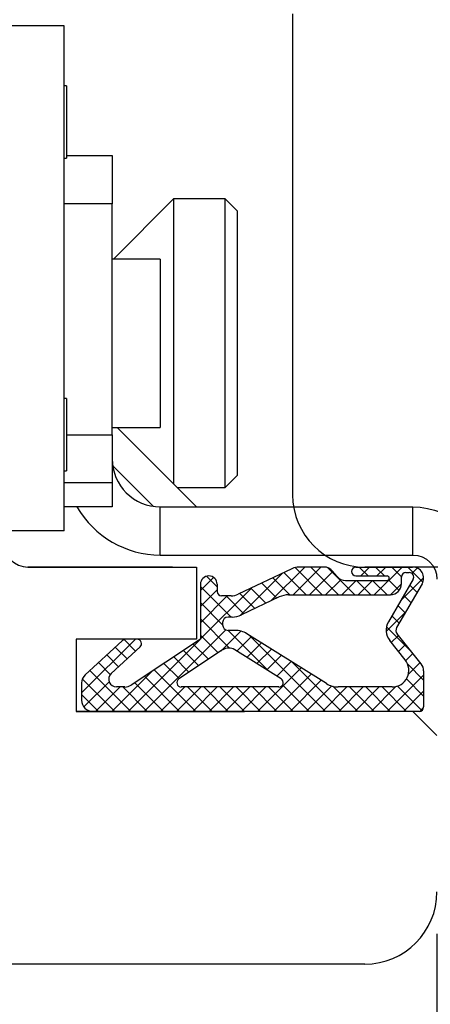
# Model space of a CAD drawing. Units: millimetres. Extents: x 30633 to 54793, y 662 to 17862.
# Drawn here: x 40083 to 40100, y 10963 to 11003 of the extents above; entities that cross this region are included whole.
import ezdxf

# ---------------------------------------------------------------- set-up
doc = ezdxf.new("R2010")
doc.units = ezdxf.units.MM
doc.linetypes.add('DASHED', pattern=[15, 7, -8])
for name, color, linetype in [('1', 7, 'Continuous'), ('ościeżnica', 30, 'Continuous'), ('P', 7, 'Continuous'), ('skrzydło', 1, 'Continuous')]:
    doc.layers.add(name, color=color, linetype=linetype)
doc.styles.get("Standard").update_dxf_attribs({"font": 'arial.ttf'})
doc.dimstyles.new('główny', dxfattribs={"dimtxt": 10, "dimasz": 3, "dimexe": 1, "dimexo": 5, "dimgap": 2, "dimtad": 1, "dimdec": 1, "dimrnd": 0.05, "dimdsep": 46, "dimtxsty": 'Standard', "dimcen": 1.5, "dimclrd": 5, "dimclre": 5, "dimclrt": 1, "dimadec": 1, "dimazin": 2, "dimtfac": 1, "dimtdec": 1, "dimtofl": 0, "dimtmove": 0, "dimatfit": 3, "dimfxl": 1, "dimtolj": 1, "dimtzin": 0, "dimarcsym": 0})

# ---------------------------------------------------------------- blocks, each defined once
blk = doc.blocks.new('*D141')
at = {"layer": 'Defpoints', "color": 5, "lineweight": -2, "transparency": 16777216}
for p, q in [((40108.153, 11058.683), (40111.988, 11058.683)), ((40112.462, 10980.683), (40109.988, 10980.683))]:
    blk.add_line(p, q, dxfattribs=at)
at = {"layer": 'Defpoints', "color": 5, "linetype": 'Continuous', "lineweight": -2, "transparency": 16777216}
blk.add_line((40110.988, 10983.683), (40110.988, 11055.683), dxfattribs=at)
at = {"layer": 'Defpoints', "color": 0, "transparency": 16777216}
for p in [(40103.153, 11058.683), (40110.988, 11058.683), (40117.462, 10980.683)]:
    blk.add_point(p, dxfattribs=at)
at = {"layer": 'Defpoints', "color": 5, "transparency": 16777216}
for points in [[(40110.488, 11055.683), (40111.488, 11055.683), (40110.988, 11058.683)], [(40110.488, 10983.683), (40111.488, 10983.683), (40110.988, 10980.683)]]:
    blk.add_solid(points, dxfattribs=at)
at = {"layer": 'Defpoints', "color": 1, "transparency": 16777216, "insert": (40103.882, 11028.315), "char_height": 10, "attachment_point": 5, "rotation": 90}
blk.add_mtext('\\A1;78', dxfattribs=at)
blk = doc.blocks.new('*D143')
at = {"layer": 'Defpoints', "color": 5, "lineweight": -2, "transparency": 16777216}
for p, q in [((40022.462, 10971.183), (40022.462, 10951.405)), ((40100.462, 10965.433), (40100.462, 10951.405))]:
    blk.add_line(p, q, dxfattribs=at)
at = {"layer": 'Defpoints', "color": 5, "linetype": 'Continuous', "lineweight": -2, "transparency": 16777216}
blk.add_line((40097.462, 10952.405), (40025.462, 10952.405), dxfattribs=at)
at = {"layer": 'Defpoints', "color": 0, "transparency": 16777216}
for p in [(40022.462, 10976.183), (40100.462, 10970.433), (40022.462, 10952.405)]:
    blk.add_point(p, dxfattribs=at)
at = {"layer": 'Defpoints', "color": 5, "transparency": 16777216}
for points in [[(40025.462, 10952.905), (40025.462, 10951.905), (40022.462, 10952.405)], [(40097.462, 10952.905), (40097.462, 10951.905), (40100.462, 10952.405)]]:
    blk.add_solid(points, dxfattribs=at)
at = {"layer": 'Defpoints', "color": 1, "transparency": 16777216, "insert": (40061.462, 10959.511), "char_height": 10, "attachment_point": 5}
blk.add_mtext('\\A1;78', dxfattribs=at)
blk = doc.blocks.new('*D157')
at = {"layer": 'Defpoints', "color": 0, "transparency": 16777216}
for p in [(40140.462, 10980.683), (40155.462, 10980.683), (40140.462, 10863.201)]:
    blk.add_point(p, dxfattribs=at)
at = {"layer": 'P', "color": 5, "lineweight": -2, "transparency": 16777216}
for p, q in [((40140.462, 10975.683), (40140.462, 10862.201)), ((40155.462, 10975.683), (40155.462, 10862.201))]:
    blk.add_line(p, q, dxfattribs=at)
at = {"layer": 'P', "color": 5, "linetype": 'Continuous', "lineweight": -2, "transparency": 16777216}
for p, q in [((40140.462, 10863.201), (39860.526, 10863.201)), ((40152.462, 10863.201), (40143.462, 10863.201))]:
    blk.add_line(p, q, dxfattribs=at)
at = {"layer": 'P', "color": 5, "transparency": 16777216}
for points in [[(40143.462, 10863.701), (40143.462, 10862.701), (40140.462, 10863.201)], [(40152.462, 10863.701), (40152.462, 10862.701), (40155.462, 10863.201)]]:
    blk.add_solid(points, dxfattribs=at)
at = {"layer": 'P', "color": 1, "transparency": 16777216, "insert": (39998.994, 10903.494), "char_height": 75, "attachment_point": 5}
blk.add_mtext('\\A1;15mm', dxfattribs=at)

msp = doc.modelspace()

# ---------------------------------------------------------------- hatches: boundary and pattern name
at = {"layer": '1', "ltscale": 10}
h = msp.add_hatch(dxfattribs=at)
h.set_pattern_fill('ANSI37', scale=0.15, angle=270, style=0)
h.set_pattern_definition([(315, (39891.0141, 13961.12816), (0.336759605, 0.336759605), []), (45, (39891.0141, 13961.12816), (-0.336759605, 0.336759605), [])])
h.paths.add_polyline_path([(40086.154, 10974.683, -0.414214), (40085.693, 10975.145), (40085.693, 10975.865, -0.209609), (40085.842, 10976.205), (40087.38, 10977.622, -0.188259), (40087.537, 10977.683), (40087.996, 10977.683, -0.683134), (40088.121, 10977.363), (40086.923, 10976.259, 0.683134), (40087.142, 10975.699), (40087.492, 10975.699, 0.14716), (40087.747, 10975.775), (40090.631, 10977.683), (40090.631, 10979.968, -1), (40091.324, 10979.968), (40091.324, 10979.668, 0.414214), (40091.508, 10979.483), (40091.905, 10979.483, 0.111754), (40092.204, 10979.551), (40094.436, 10980.616, -0.111754), (40094.734, 10980.683), (40095.769, 10980.683, -0.222585), (40096.124, 10980.517), (40096.308, 10980.295, 0.222585), (40096.663, 10980.129), (40098.385, 10980.129, 1), (40098.385, 10980.314), (40097.093, 10980.314, -1), (40097.093, 10980.683), (40099.447, 10980.683, -0.57852), (40099.846, 10979.99), (40098.786, 10978.169, 0.30986), (40098.805, 10977.908), (40099.807, 10976.656, -0.17032), (40099.908, 10976.367), (40099.908, 10974.868, -0.414214), (40099.724, 10974.683)])
h.paths.add_polyline_path([(40093.984, 10976.04), (40092.054, 10977.249, 0.294071), (40091.554, 10977.242), (40089.733, 10976.037, 0.743436), (40089.834, 10975.699), (40093.886, 10975.699, 0.753129)], flags=16)
h.paths.add_polyline_path([(40095.869, 10975.839, 0.140817), (40096.359, 10975.699), (40098.6, 10975.699, 0.628902), (40099.141, 10976.823), (40098.5, 10977.624, -0.30986), (40098.443, 10978.405), (40099.473, 10980.175, 0.57852), (40099.313, 10980.452), (40099.17, 10980.452, 0.414214), (40098.985, 10980.268), (40098.985, 10979.991, -0.414214), (40098.524, 10979.529), (40094.297, 10979.529, 0.111754), (40093.9, 10979.439), (40092.342, 10978.696, -0.111754), (40091.944, 10978.606), (40091.781, 10978.606, 0.414214), (40091.551, 10978.376), (40091.551, 10978.283, 0.414214), (40091.781, 10978.052), (40092.07, 10978.052, -0.140817), (40092.56, 10977.912)], flags=16)

# ---------------------------------------------------------------- linework, layer by layer
at = {"layer": '1', "color": 150, "linetype": 'Continuous'}
for p, q in [((40084.962, 11003.183), (40082.462, 11003.183)), ((40084.962, 11003.183), (40082.462, 11003.183)), ((40084.962, 10982.183), (40084.962, 11003.183)), ((40084.962, 10982.183), (40084.962, 11003.183)), ((40085.062, 11000.683), (40084.962, 11000.683)), ((40085.062, 11000.683), (40084.962, 11000.683)), ((40085.062, 11000.683), (40085.062, 10997.683)), ((40085.062, 11000.683), (40085.062, 10997.683)), ((40085.062, 10997.783), (40086.962, 10997.783)), ((40085.062, 10997.783), (40086.962, 10997.783)), ((40086.962, 10997.783), (40086.962, 10995.783)), ((40086.962, 10997.783), (40086.962, 10995.783)), ((40084.962, 10997.683), (40085.062, 10997.683)), ((40084.962, 10997.683), (40085.062, 10997.683)), ((40086.962, 10995.783), (40084.962, 10995.783)), ((40086.962, 10995.783), (40084.962, 10995.783)), ((40086.962, 10986.183), (40086.962, 10995.783)), ((40086.962, 10986.183), (40086.962, 10995.783)), ((40089.512, 10995.983), (40087.012, 10993.483)), ((40089.512, 10995.983), (40087.012, 10993.483)), ((40091.662, 10995.983), (40089.512, 10995.983)), ((40089.512, 10995.983), (40089.512, 10995.526)), ((40091.662, 10995.983), (40089.512, 10995.983)), ((40089.512, 10995.983), (40089.512, 10995.526)), ((40092.162, 10995.483), (40091.662, 10995.983)), ((40091.662, 10983.983), (40091.662, 10995.983)), ((40092.162, 10995.483), (40091.662, 10995.983)), ((40091.662, 10983.983), (40091.662, 10995.983)), ((40089.512, 10995.526), (40089.512, 10984.133)), ((40089.512, 10995.526), (40089.512, 10984.133)), ((40092.162, 10995.483), (40092.162, 10984.483)), ((40092.162, 10995.483), (40092.162, 10984.483)), ((40088.962, 10993.483), (40086.962, 10993.483)), ((40088.962, 10993.483), (40086.962, 10993.483)), ((40088.962, 10993.483), (40088.962, 10986.75)), ((40088.962, 10993.483), (40088.962, 10986.75)), ((40085.062, 10987.683), (40084.962, 10987.683)), ((40085.062, 10987.683), (40084.962, 10987.683)), ((40085.062, 10987.683), (40085.062, 10984.683)), ((40085.062, 10987.683), (40085.062, 10984.683)), ((40088.962, 10986.75), (40088.962, 10986.483)), ((40088.962, 10986.75), (40088.962, 10986.483)), ((40086.962, 10986.483), (40088.962, 10986.483)), ((40086.962, 10986.483), (40088.962, 10986.483)), ((40090.462, 10983.183), (40087.162, 10986.483)), ((40090.462, 10983.183), (40087.162, 10986.483)), ((40085.062, 10986.183), (40086.962, 10986.183)), ((40085.062, 10986.183), (40086.962, 10986.183)), ((40086.962, 10986.183), (40086.962, 10984.183)), ((40086.962, 10986.183), (40086.962, 10984.183)), ((40084.962, 10984.683), (40085.062, 10984.683)), ((40084.962, 10984.683), (40085.062, 10984.683)), ((40088.673, 10983.204), (40086.983, 10984.895)), ((40088.673, 10983.204), (40086.983, 10984.895)), ((40091.662, 10983.983), (40092.162, 10984.483)), ((40091.662, 10983.983), (40092.162, 10984.483)), ((40086.962, 10984.183), (40084.962, 10984.183)), ((40086.962, 10984.183), (40084.962, 10984.183)), ((40086.962, 10984.183), (40086.962, 10983.183)), ((40086.962, 10984.183), (40086.962, 10983.183)), ((40089.662, 10983.983), (40091.662, 10983.983)), ((40089.662, 10983.983), (40091.662, 10983.983)), ((40086.962, 10983.183), (40084.962, 10983.183)), ((40086.962, 10983.183), (40084.962, 10983.183)), ((40088.962, 10981.183), (40088.962, 10983.183)), ((40088.962, 10983.183), (40099.462, 10983.183)), ((40088.962, 10981.183), (40088.962, 10983.183)), ((40088.962, 10983.183), (40099.462, 10983.183)), ((40099.462, 10981.183), (40099.462, 10983.183)), ((40099.462, 10981.183), (40099.462, 10983.183)), ((40084.962, 10982.183), (40082.462, 10982.183)), ((40084.962, 10982.183), (40082.462, 10982.183)), ((40088.962, 10981.183), (40099.462, 10981.183))]:
    msp.add_line(p, q, dxfattribs=at)
at = {"layer": '1', "color": 7, "ltscale": 10}
for p, q in [((40094.436, 10980.616), (40092.204, 10979.551)), ((40095.769, 10980.683), (40094.734, 10980.683)), ((40097.093, 10980.683), (40099.447, 10980.683)), ((40096.308, 10980.295), (40096.124, 10980.517)), ((40097.093, 10980.314), (40098.385, 10980.314)), ((40099.473, 10980.175), (40098.443, 10978.405)), ((40098.985, 10979.991), (40098.985, 10980.268)), ((40099.17, 10980.452), (40099.313, 10980.452)), ((40090.631, 10979.968), (40090.631, 10977.683)), ((40091.324, 10979.968), (40091.324, 10979.668)), ((40096.663, 10980.129), (40098.385, 10980.129)), ((40099.846, 10979.99), (40098.786, 10978.169)), ((40091.905, 10979.483), (40091.508, 10979.483)), ((40093.9, 10979.439), (40092.342, 10978.696)), ((40094.297, 10979.529), (40098.524, 10979.529)), ((40091.944, 10978.606), (40091.781, 10978.606)), ((40091.551, 10978.376), (40091.551, 10978.283)), ((40092.07, 10978.052), (40091.781, 10978.052)), ((40095.869, 10975.839), (40092.56, 10977.912)), ((40099.807, 10976.656), (40098.805, 10977.908)), ((40087.38, 10977.622), (40085.842, 10976.205)), ((40088.121, 10977.363), (40086.923, 10976.259)), ((40087.996, 10977.683), (40087.537, 10977.683)), ((40090.631, 10977.683), (40087.747, 10975.775)), ((40099.141, 10976.823), (40098.5, 10977.624)), ((40091.554, 10977.242), (40089.733, 10976.037)), ((40093.984, 10976.04), (40092.054, 10977.249)), ((40099.908, 10976.367), (40099.908, 10974.868)), ((40085.693, 10975.865), (40085.693, 10975.145)), ((40087.492, 10975.699), (40087.142, 10975.699)), ((40093.886, 10975.699), (40089.834, 10975.699)), ((40098.6, 10975.699), (40096.359, 10975.699)), ((40099.724, 10974.683), (40086.154, 10974.683))]:
    msp.add_line(p, q, dxfattribs=at)
at = {"layer": '1', "color": 150, "linetype": 'Continuous'}
for radius, start in [(2, 180), (2, 180), (4, 210.0009), (4, 210.0009)]:
    msp.add_arc((40088.962, 10985.183), radius, start, 270, dxfattribs=at)
at = {"layer": '1', "color": 150, "linetype": 'Continuous', "extrusion": (-1.22465e-16, 0, -1)}
for radius in [3, 3, 1]:
    msp.add_arc((-40099.462, 10980.183), radius, 90, 180, dxfattribs=at)
at = {"layer": '1', "color": 7, "ltscale": 10}
for centre, radius, start, end in [((40094.734, 10979.991), 0.692, 90, 115.5064), ((40095.769, 10980.222), 0.462, 39.8056, 90), ((40097.093, 10980.499), 0.185, 90, 270), ((40099.447, 10980.222), 0.462, 329.799, 90), ((40090.977, 10979.968), 0.346, 0, 180), ((40096.663, 10980.591), 0.462, 219.8056, 270), ((40098.385, 10980.222), 0.0923, 270, 90), ((40099.17, 10980.268), 0.185, 90, 180), ((40099.313, 10980.268), 0.185, 329.799, 90), ((40098.524, 10979.991), 0.462, 270, 0), ((40091.508, 10979.668), 0.185, 180, 270), ((40091.905, 10980.176), 0.692, 270, 295.5064), ((40094.297, 10978.606), 0.923, 90, 115.5064), ((40091.781, 10978.376), 0.231, 90, 180), ((40091.944, 10979.529), 0.923, 270, 295.5064), ((40091.781, 10978.283), 0.231, 180, 270), ((40099.041, 10978.057), 0.692, 149.799, 218.6635), ((40098.985, 10978.052), 0.231, 149.799, 218.6635), ((40092.07, 10977.129), 0.923, 57.9379, 90), ((40087.537, 10977.452), 0.231, 90, 132.6467), ((40087.996, 10977.499), 0.185, 312.6467, 90), ((40091.809, 10976.857), 0.462, 57.9379, 123.4862), ((40098.6, 10976.391), 0.692, 270, 38.6635), ((40099.447, 10976.367), 0.462, 0, 38.6635), ((40086.154, 10975.865), 0.462, 132.6467, 180), ((40087.142, 10976.022), 0.323, 132.6467, 270), ((40087.492, 10976.16), 0.462, 270, 303.4862), ((40089.834, 10975.883), 0.185, 123.4862, 270), ((40093.886, 10975.883), 0.185, 270, 57.9379), ((40096.359, 10976.622), 0.923, 237.9379, 270), ((40086.154, 10975.145), 0.462, 180, 270)]:
    msp.add_arc(centre, radius, start, end, dxfattribs=at)
at = {"layer": 'ościeżnica', "linetype": 'Continuous'}
for p, q in [((40094.462, 11003.683), (40094.462, 10997.683)), ((40094.462, 10997.683), (40094.462, 10983.683)), ((40137.462, 10980.683), (40097.462, 10980.683))]:
    msp.add_line(p, q, dxfattribs=at)
msp.add_arc((40097.462, 10983.683), 3, 180, 270, dxfattribs=at)
at = {"layer": 'skrzydło', "linetype": 'Continuous'}
for p, q in [((40083.462, 10980.683), (40090.462, 10980.683)), ((40083.462, 10980.683), (40090.462, 10980.683)), ((40097.462, 10964.183), (40050.462, 10964.183))]:
    msp.add_line(p, q, dxfattribs=at)
at = {"layer": 'skrzydło', "ltscale": 10}
for p, q in [((40089.462, 10980.683), (40083.462, 10980.683)), ((40090.462, 10977.683), (40085.462, 10977.683)), ((40085.462, 10977.683), (40085.462, 10974.683)), ((40098.962, 10974.683), (40085.462, 10974.683))]:
    msp.add_line(p, q, dxfattribs=at)
at = {"layer": 'skrzydło', "linetype": 'DASHED'}
for p, q in [((40090.462, 10980.683), (40090.462, 10977.683)), ((40090.462, 10980.683), (40090.462, 10977.683)), ((40085.462, 10977.683), (40085.462, 10974.683)), ((40090.462, 10977.683), (40085.462, 10977.683)), ((40090.462, 10977.683), (40085.462, 10977.683)), ((40085.462, 10977.683), (40085.462, 10974.683)), ((40085.462, 10974.683), (40099.462, 10974.683)), ((40085.462, 10974.683), (40099.462, 10974.683)), ((40099.462, 10974.683), (40100.462, 10973.683)), ((40099.462, 10974.683), (40100.462, 10973.683))]:
    msp.add_line(p, q, dxfattribs=at)
at = {"layer": 'skrzydło', "color": 7, "ltscale": 10}
msp.add_line((40090.462, 10979.683), (40090.462, 10977.683), dxfattribs=at)
at = {"layer": 'skrzydło', "linetype": 'Continuous'}
for centre, radius, start, end in [((40083.462, 10981.683), 1, 180, 270), ((40097.462, 10967.183), 3, 270, 0)]:
    msp.add_arc(centre, radius, start, end, dxfattribs=at)
at = {"layer": 'skrzydło', "ltscale": 10}
msp.add_arc((40099.724, 10974.868), 0.185, 270, 0, dxfattribs=at)

# ---------------------------------------------------------------- dimensions: what is measured, and where the dimension line sits
at = {"layer": 'Defpoints', "color": 7, "true_color": 0xffffff}
dim = msp.add_linear_dim(base=(40110.988, 11058.683), p1=(40117.462, 10980.683), p2=(40103.153, 11058.683), angle=90, dimstyle='główny', override={"dimscale": 1}, dxfattribs=at)
dim.commit()
dim.dimension.update_dxf_attribs({"geometry": '*D141', "text_midpoint": (40110.988, 11028.315), "dimtype": 160})
dim = msp.add_linear_dim(base=(40022.462, 10952.405), p1=(40100.462, 10970.433), p2=(40022.462, 10976.183), angle=180, dimstyle='główny', override={"dimscale": 1}, dxfattribs=at)
dim.commit()
dim.dimension.update_dxf_attribs({"geometry": '*D143', "text_midpoint": (40061.462, 10959.511)})
at = {"layer": 'P'}
dim = msp.add_linear_dim(base=(40140.462, 10863.201), p1=(40155.462, 10980.683), p2=(40140.462, 10980.683), text='<>mm', dimstyle='główny', override={"dimtxt": 75}, dxfattribs=at)
dim.commit()
dim.dimension.update_dxf_attribs({"geometry": '*D157', "text_midpoint": (39998.994, 10903.494)})

doc.saveas('drawing.dxf')
